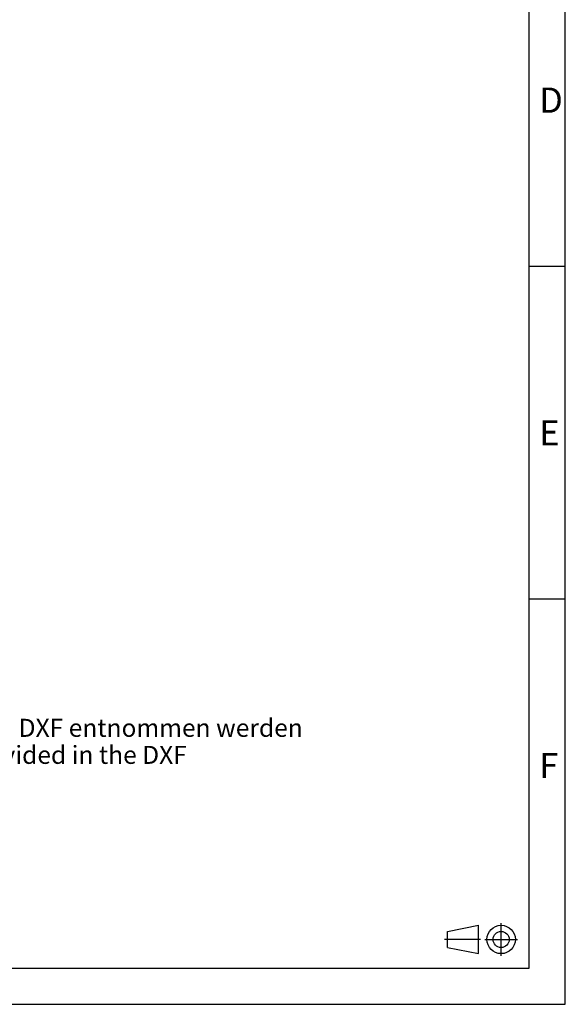
# Model space of a CAD drawing. Units: millimetres. Extents: x 0 to 420, y 0 to 297.
# Drawn here: x 344 to 420, y 0 to 137 of the extents above; entities that cross this region are included whole.
import ezdxf

# ---------------------------------------------------------------- set-up
doc = ezdxf.new("R2010")
doc.units = ezdxf.units.MM
doc.header["$LTSCALE"] = 23.1
doc.linetypes.add('CENTER', pattern=[0.6, 0.375, -0.075, 0.075, -0.075])
doc.layers.get('0').update_dxf_attribs({"linetype": 'CONTINUOUS'})
doc.layers.add('DEFAULT_1', color=7, linetype='CENTER')
doc.layers.add('NOTIZ', color=7, linetype='CONTINUOUS')
doc.styles.get("Standard").update_dxf_attribs({"font": 'txt', "width": 0.7})
doc.styles.add('TEXTSTYLE_3', font='txt', dxfattribs={"width": 0.785714})
doc.styles.add('TEXTSTYLE_6', font='txt', dxfattribs={"width": 0.833333})
doc.styles.add('TEXTSTYLE_7', font='txt', dxfattribs={"width": 0.857143})

# ---------------------------------------------------------------- blocks, each defined once
blk = doc.blocks.new('ANSICHTEN_NACH_DIN_BL0', base_point=(408.29, 9))
at = {"color": 2, "linetype": 'CONTINUOUS'}
for p, q in [((403.65, 10.12), (407.94, 10.97)), ((407.94, 7.03), (407.94, 10.97)), ((403.65, 7.87), (403.65, 10.12)), ((411.1, 9), (411.1, 9.02)), ((403.65, 7.87), (407.94, 7.03))]:
    blk.add_line(p, q, dxfattribs=at)
for radius in [1.97, 1.12]:
    blk.add_circle((411.1, 9), radius, dxfattribs=at)
at = {"layer": 'DEFAULT_1', "color": 8, "linetype": 'CENTER'}
for p, q in [((411.1, 6.75), (411.1, 11.25)), ((403.23, 9.02), (408.23, 9.02)), ((408.85, 9), (413.35, 9))]:
    blk.add_line(p, q, dxfattribs=at)

msp = doc.modelspace()

# ---------------------------------------------------------------- linework, layer by layer
at = {"color": 2, "linetype": 'CONTINUOUS'}
for p, q in [((420, 0), (420, 297)), ((420.0053, 102.4009), (415.0053, 102.4009)), ((420.0053, 56.2409), (415.0053, 56.2409)), ((0, 0), (420, 0))]:
    msp.add_line(p, q, dxfattribs=at)
at = {"color": 7, "linetype": 'CONTINUOUS'}
for p, q in [((415, 5), (415, 292)), ((14.9999, 5), (415, 5))]:
    msp.add_line(p, q, dxfattribs=at)

# ---------------------------------------------------------------- block references
at = {"color": 2, "linetype": 'CONTINUOUS'}
msp.add_blockref('ANSICHTEN_NACH_DIN_BL0', (408.2885, 9), dxfattribs=at)

# ---------------------------------------------------------------- texts
at = {"color": 5, "linetype": 'CONTINUOUS', "char_height": 3.493164, "attachment_point": 1, "line_spacing_factor": 0.9}
for s, insert, width, style in [('\\Q0.000018724;D', (416.3853, 127.2341), 4.740723, 'TEXTSTYLE_6'), ('\\Q0.000018724;E', (416.3853, 81.0641), 3.742676, 'TEXTSTYLE_3'), ('\\Q0.000018724;F', (416.3853, 34.8941), 3.742676, 'TEXTSTYLE_7')]:
    msp.add_mtext(s, dxfattribs=dict(at, insert=insert, width=width, style=style))
at = {"layer": 'NOTIZ', "color": 5, "linetype": 'CONTINUOUS', "insert": (298.2713, 39.6207), "char_height": 2.5, "width": 126.410714, "attachment_point": 1, "line_spacing_factor": 0.9}
msp.add_mtext('Fehlende Maße können dem DXF entnommen werden\\Pmissing dimensions are provided in the DXF', dxfattribs=at)

doc.saveas('drawing.dxf')
